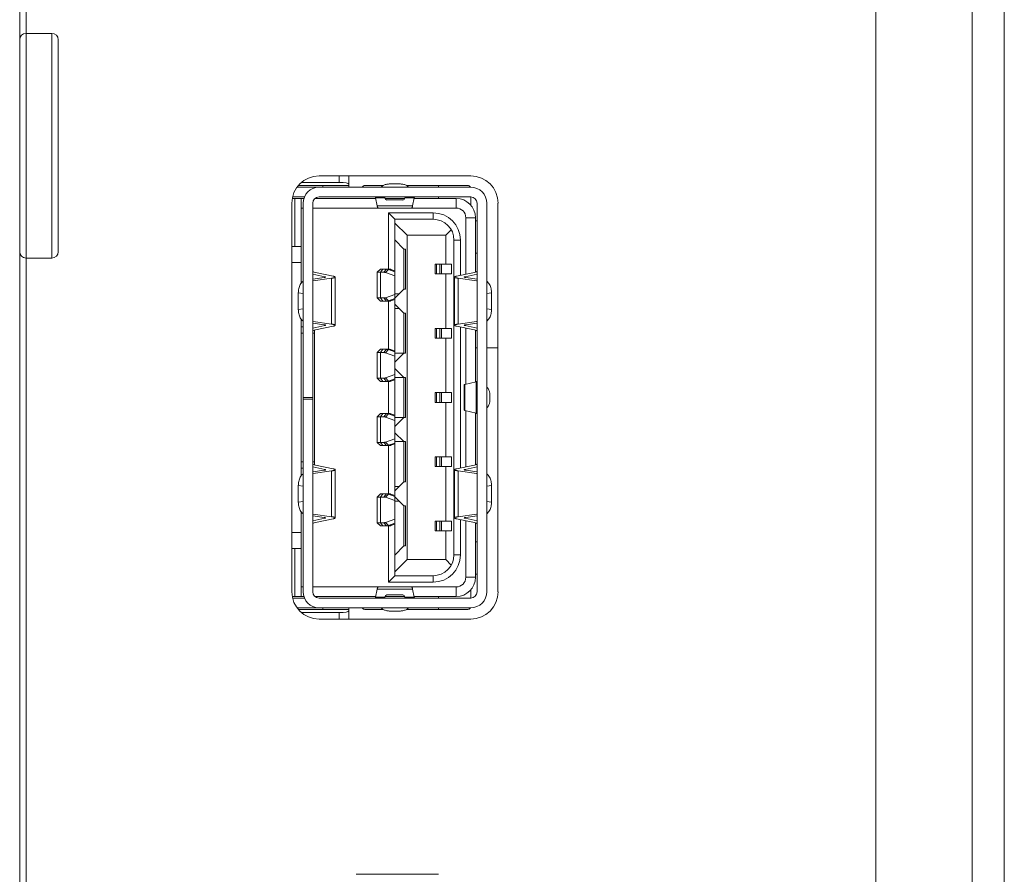
# Model space of a CAD drawing. Units: millimetres. Extents: x 26 to 211, y 27 to 165.
# Drawn here: x 122 to 123, y 92 to 93 of the extents above; entities that cross this region are included whole.
import ezdxf

# ---------------------------------------------------------------- set-up
doc = ezdxf.new("R2010")
doc.units = ezdxf.units.MM
doc.header["$MEASUREMENT"] = 0
doc.linetypes.add('CONTINUOUS__', pattern=[0])
for name, color, linetype, lineweight in [('004_036_0001668_1_BL37', 7, 'CONTINUOUS__', 0), ('004_036_0051423_1_BL42', 7, 'CONTINUOUS__', 0), ('CM3_6_T1D2_004_043_0053989_BL44', 7, 'CONTINUOUS__', 0), ('NT65ND_BOP366A_G_M004_3_BL29', 7, 'CONTINUOUS__', 0), ('NT75ND_BOP266A_G_M001_3_BL7', 7, 'CONTINUOUS__', 0)]:
    doc.layers.add(name, color=color, linetype=linetype, lineweight=lineweight)

msp = doc.modelspace()

# ---------------------------------------------------------------- linework, layer by layer
at = {"layer": '004_036_0001668_1_BL37', "color": 7, "linetype": 'CONTINUOUS__', "lineweight": 0, "ltscale": 0.004921}
for p, q in [((122.4512, 92.6438), (122.4967, 92.6438)), ((122.4967, 92.6438), (122.4967, 92.6517)), ((122.5085, 92.6379), (122.5085, 92.6517)), ((122.559, 92.6419), (122.5709, 92.6419)), ((122.4457, 92.6379), (122.6579, 92.6379)), ((122.447, 92.6399), (122.5085, 92.6399)), ((122.4767, 92.6379), (122.4767, 92.6399)), ((122.5282, 92.6399), (122.5506, 92.6399)), ((122.5793, 92.6399), (122.6542, 92.6399)), ((122.6185, 92.6399), (122.6185, 92.6379)), ((122.4397, 92.6241), (122.4533, 92.6241)), ((122.4401, 92.6261), (122.4542, 92.6261)), ((122.4421, 92.6241), (122.4421, 92.5651)), ((122.45, 92.5202), (122.45, 92.6241)), ((122.4523, 92.6182), (122.4523, 92.1419)), ((122.4642, 92.1419), (122.4642, 92.6182)), ((122.4669, 92.6241), (122.5413, 92.6241)), ((122.6579, 92.6261), (122.472, 92.6261)), ((122.5529, 92.6249), (122.5412, 92.6249)), ((122.5412, 92.6249), (122.5432, 92.6152)), ((122.5531, 92.6241), (122.5767, 92.6241)), ((122.5551, 92.6222), (122.5748, 92.6222)), ((122.5887, 92.6249), (122.5769, 92.6249)), ((122.5867, 92.6152), (122.5887, 92.6249)), ((122.5885, 92.6241), (122.6401, 92.6241)), ((122.6185, 92.6261), (122.6185, 92.6241)), ((122.6401, 92.6241), (122.6401, 92.6123)), ((122.6581, 92.6261), (122.6581, 92.6155)), ((122.6657, 92.6182), (122.6657, 92.1419)), ((122.6775, 92.1419), (122.6775, 92.6182)), ((122.45, 92.6123), (122.4523, 92.6123)), ((122.4642, 92.6123), (122.6401, 92.6123)), ((122.5867, 92.6152), (122.5432, 92.6152)), ((122.6118, 92.6064), (122.5571, 92.6064)), ((122.5649, 92.5986), (122.5571, 92.6064)), ((122.5571, 92.5375), (122.5571, 92.6064)), ((122.6118, 92.5986), (122.6118, 92.6064)), ((122.6118, 92.5986), (122.5649, 92.5986)), ((122.5649, 92.1615), (122.5649, 92.5986)), ((122.5649, 92.5938), (122.5799, 92.5789)), ((122.6519, 92.6005), (122.6638, 92.6005)), ((122.6519, 92.6005), (122.6519, 92.5312)), ((122.6638, 92.5338), (122.6638, 92.6005)), ((122.6638, 92.5966), (122.6657, 92.5966)), ((122.6275, 92.5789), (122.6341, 92.5855)), ((122.576, 92.5621), (122.5649, 92.5732)), ((122.5799, 92.5789), (122.6275, 92.5789)), ((122.5799, 92.1812), (122.5799, 92.5789)), ((122.6275, 92.5434), (122.6275, 92.5789)), ((122.6453, 92.573), (122.6374, 92.573)), ((122.6374, 92.1871), (122.6374, 92.573)), ((122.6453, 92.573), (122.6453, 92.5298)), ((122.4386, 92.5651), (122.45, 92.5651)), ((122.576, 92.5621), (122.5779, 92.5621)), ((122.576, 92.5621), (122.576, 92.5129)), ((122.5779, 92.5129), (122.5779, 92.5621)), ((122.6657, 92.5572), (122.6638, 92.5572)), ((122.45, 92.5454), (122.4386, 92.5454)), ((122.4675, 92.5334), (122.4893, 92.5288)), ((122.5472, 92.5375), (122.5433, 92.5336)), ((122.5514, 92.5336), (122.5433, 92.5336)), ((122.5433, 92.5336), (122.5433, 92.5021)), ((122.5471, 92.5336), (122.5503, 92.5375)), ((122.5471, 92.5336), (122.5471, 92.5021)), ((122.5472, 92.5375), (122.5577, 92.5375)), ((122.5546, 92.5375), (122.5514, 92.5336)), ((122.5533, 92.5333), (122.557, 92.5371)), ((122.5649, 92.5292), (122.5533, 92.5333)), ((122.5601, 92.5371), (122.557, 92.5371)), ((122.557, 92.5371), (122.5649, 92.5343)), ((122.5649, 92.5354), (122.5601, 92.5371)), ((122.6142, 92.5434), (122.6344, 92.5434)), ((122.6142, 92.5434), (122.6142, 92.5316)), ((122.6161, 92.5316), (122.6161, 92.5434)), ((122.6201, 92.5434), (122.6201, 92.5316)), ((122.622, 92.5316), (122.622, 92.5434)), ((122.6344, 92.5316), (122.6344, 92.5434)), ((122.6405, 92.5288), (122.6624, 92.5334)), ((122.479, 92.5281), (122.4642, 92.5313)), ((122.4781, 92.5271), (122.4642, 92.5251)), ((122.4647, 92.5231), (122.4873, 92.5262)), ((122.479, 92.5281), (122.479, 92.5273)), ((122.4873, 92.5262), (122.4873, 92.4701)), ((122.4917, 92.5277), (122.4917, 92.4686)), ((122.6142, 92.5316), (122.6344, 92.5316)), ((122.6275, 92.4647), (122.6275, 92.5316)), ((122.6382, 92.4686), (122.6382, 92.5277)), ((122.6426, 92.5262), (122.6652, 92.5231)), ((122.6426, 92.4701), (122.6426, 92.5262)), ((122.6657, 92.5313), (122.6509, 92.5281)), ((122.6509, 92.5273), (122.6509, 92.5281)), ((122.6657, 92.5251), (122.6518, 92.5271)), ((122.5649, 92.5019), (122.576, 92.5129)), ((122.5779, 92.5129), (122.576, 92.5129)), ((122.4464, 92.5082), (122.4523, 92.5076)), ((122.4464, 92.5082), (122.4464, 92.4881)), ((122.5433, 92.5021), (122.5514, 92.5021)), ((122.5472, 92.4982), (122.5433, 92.5021)), ((122.5503, 92.4982), (122.5471, 92.5021)), ((122.5472, 92.4982), (122.5577, 92.4982)), ((122.5514, 92.5021), (122.5546, 92.4982)), ((122.5533, 92.5024), (122.5649, 92.5065)), ((122.557, 92.4986), (122.5533, 92.5024)), ((122.5649, 92.5014), (122.557, 92.4986)), ((122.557, 92.4986), (122.5601, 92.4986)), ((122.5571, 92.4391), (122.5571, 92.4982)), ((122.5601, 92.4986), (122.5649, 92.5003)), ((122.5649, 92.507), (122.5701, 92.507)), ((122.6775, 92.5076), (122.6834, 92.5082)), ((122.6834, 92.4881), (122.6834, 92.5082)), ((122.4523, 92.4887), (122.4464, 92.4881)), ((122.576, 92.4834), (122.5649, 92.4944)), ((122.5701, 92.4893), (122.5649, 92.4893)), ((122.6834, 92.4881), (122.6775, 92.4887)), ((122.45, 92.284), (122.45, 92.4761)), ((122.4647, 92.4733), (122.4873, 92.4701)), ((122.576, 92.4834), (122.5779, 92.4834)), ((122.576, 92.4834), (122.576, 92.4342)), ((122.5779, 92.4342), (122.5779, 92.4834)), ((122.6426, 92.4701), (122.6652, 92.4733)), ((122.4523, 92.4667), (122.45, 92.4667)), ((122.4781, 92.4692), (122.4642, 92.4712)), ((122.4642, 92.465), (122.479, 92.4682)), ((122.4661, 92.2976), (122.4661, 92.4625)), ((122.4893, 92.4676), (122.4675, 92.4629)), ((122.479, 92.4691), (122.479, 92.4682)), ((122.6142, 92.4647), (122.6344, 92.4647)), ((122.6142, 92.4647), (122.6142, 92.4529)), ((122.6161, 92.4529), (122.6161, 92.4647)), ((122.6201, 92.4529), (122.6201, 92.4647)), ((122.622, 92.4529), (122.622, 92.4647)), ((122.6344, 92.4529), (122.6344, 92.4647)), ((122.6624, 92.4629), (122.6405, 92.4676)), ((122.6453, 92.4665), (122.6453, 92.2936)), ((122.6509, 92.4682), (122.6509, 92.4691)), ((122.6509, 92.4682), (122.6657, 92.465)), ((122.6657, 92.4712), (122.6518, 92.4692)), ((122.6519, 92.4651), (122.6519, 92.3962)), ((122.6638, 92.3991), (122.6638, 92.4625)), ((122.45, 92.4588), (122.4523, 92.4588)), ((122.4642, 92.4588), (122.4661, 92.4588)), ((122.6142, 92.4529), (122.6344, 92.4529)), ((122.6275, 92.386), (122.6275, 92.4529)), ((122.5472, 92.4391), (122.5433, 92.4352)), ((122.5471, 92.4352), (122.5503, 92.4391)), ((122.5472, 92.4391), (122.5577, 92.4391)), ((122.5546, 92.4391), (122.5514, 92.4352)), ((122.5533, 92.4348), (122.557, 92.4387)), ((122.5601, 92.4387), (122.557, 92.4387)), ((122.557, 92.4387), (122.5649, 92.4359)), ((122.5649, 92.437), (122.5601, 92.4387)), ((122.5514, 92.4352), (122.5433, 92.4352)), ((122.5433, 92.4352), (122.5433, 92.4037)), ((122.5471, 92.4352), (122.5471, 92.4037)), ((122.5533, 92.4348), (122.5649, 92.4308)), ((122.5649, 92.4342), (122.5779, 92.4342)), ((122.5649, 92.4232), (122.576, 92.4342)), ((122.576, 92.4047), (122.5649, 92.4157)), ((122.5433, 92.4037), (122.5514, 92.4037)), ((122.5472, 92.3997), (122.5433, 92.4037)), ((122.5503, 92.3997), (122.5471, 92.4037)), ((122.5514, 92.4037), (122.5546, 92.3997)), ((122.5649, 92.4081), (122.5533, 92.404)), ((122.557, 92.4001), (122.5533, 92.404)), ((122.5649, 92.4029), (122.557, 92.4001)), ((122.557, 92.4001), (122.5601, 92.4001)), ((122.5601, 92.4001), (122.5649, 92.4018)), ((122.5649, 92.4047), (122.5779, 92.4047)), ((122.576, 92.4047), (122.576, 92.3554)), ((122.5779, 92.3554), (122.5779, 92.4047)), ((122.5472, 92.3997), (122.5577, 92.3997)), ((122.5571, 92.3604), (122.5571, 92.3997)), ((122.65, 92.3645), (122.65, 92.3956)), ((122.6647, 92.3993), (122.6505, 92.3959)), ((122.6505, 92.3642), (122.6505, 92.3959)), ((122.6638, 92.3997), (122.6654, 92.3997)), ((122.6647, 92.3608), (122.6647, 92.3993)), ((122.4523, 92.38), (122.4642, 92.38)), ((122.4523, 92.3781), (122.4642, 92.3781)), ((122.6142, 92.386), (122.6344, 92.386)), ((122.6142, 92.386), (122.6142, 92.3741)), ((122.6161, 92.386), (122.6161, 92.3741)), ((122.6201, 92.3741), (122.6201, 92.386)), ((122.622, 92.3741), (122.622, 92.386)), ((122.6344, 92.3741), (122.6344, 92.386)), ((122.6815, 92.3829), (122.6815, 92.3771)), ((122.6142, 92.3741), (122.6344, 92.3741)), ((122.6275, 92.3072), (122.6275, 92.3741)), ((122.6647, 92.3608), (122.6505, 92.3642)), ((122.6519, 92.3639), (122.6519, 92.295)), ((122.5472, 92.3604), (122.5433, 92.3564)), ((122.5514, 92.3564), (122.5433, 92.3564)), ((122.5433, 92.3249), (122.5433, 92.3564)), ((122.5471, 92.3564), (122.5503, 92.3604)), ((122.5471, 92.3564), (122.5471, 92.3249)), ((122.5472, 92.3604), (122.5577, 92.3604)), ((122.5546, 92.3604), (122.5514, 92.3564)), ((122.5533, 92.3561), (122.557, 92.3599)), ((122.5533, 92.3561), (122.5649, 92.352)), ((122.5601, 92.3599), (122.557, 92.3599)), ((122.557, 92.3599), (122.5649, 92.3571)), ((122.5649, 92.3583), (122.5601, 92.3599)), ((122.5649, 92.3554), (122.5779, 92.3554)), ((122.5649, 92.3444), (122.576, 92.3554)), ((122.6638, 92.2976), (122.6638, 92.361)), ((122.6657, 92.3604), (122.6638, 92.3604)), ((122.5649, 92.3293), (122.5533, 92.3253)), ((122.576, 92.3259), (122.5649, 92.3369)), ((122.5433, 92.3249), (122.5514, 92.3249)), ((122.5472, 92.321), (122.5433, 92.3249)), ((122.5503, 92.321), (122.5471, 92.3249)), ((122.5472, 92.321), (122.5577, 92.321)), ((122.5514, 92.3249), (122.5546, 92.321)), ((122.557, 92.3214), (122.5533, 92.3253)), ((122.5649, 92.3242), (122.557, 92.3214)), ((122.557, 92.3214), (122.5601, 92.3214)), ((122.5571, 92.2619), (122.5571, 92.321)), ((122.5601, 92.3214), (122.5649, 92.3231)), ((122.5649, 92.3259), (122.5779, 92.3259)), ((122.576, 92.3259), (122.576, 92.2767)), ((122.5779, 92.2767), (122.5779, 92.3259)), ((122.6142, 92.3072), (122.6344, 92.3072)), ((122.6142, 92.3072), (122.6142, 92.2954)), ((122.6161, 92.3072), (122.6161, 92.2954)), ((122.6201, 92.3072), (122.6201, 92.2954)), ((122.622, 92.2954), (122.622, 92.3072)), ((122.6344, 92.2954), (122.6344, 92.3072)), ((122.4523, 92.3013), (122.45, 92.3013)), ((122.45, 92.2934), (122.4523, 92.2934)), ((122.4661, 92.3013), (122.4642, 92.3013)), ((122.4642, 92.2951), (122.479, 92.2919)), ((122.4675, 92.2972), (122.4893, 92.2925)), ((122.479, 92.2919), (122.479, 92.291)), ((122.4917, 92.2915), (122.4917, 92.2324)), ((122.6344, 92.2954), (122.6142, 92.2954)), ((122.6275, 92.2285), (122.6275, 92.2954)), ((122.6382, 92.2324), (122.6382, 92.2915)), ((122.6405, 92.2925), (122.6624, 92.2972)), ((122.6657, 92.2951), (122.6509, 92.2919)), ((122.6509, 92.291), (122.6509, 92.2919)), ((122.4781, 92.2909), (122.4642, 92.2889)), ((122.4647, 92.2868), (122.4873, 92.29)), ((122.4873, 92.29), (122.4873, 92.2338)), ((122.6652, 92.2868), (122.6426, 92.29)), ((122.6426, 92.2338), (122.6426, 92.29)), ((122.6518, 92.2909), (122.6657, 92.2889)), ((122.4464, 92.272), (122.4523, 92.2714)), ((122.4464, 92.272), (122.4464, 92.2519)), ((122.5649, 92.2657), (122.576, 92.2767)), ((122.5649, 92.2708), (122.5701, 92.2708)), ((122.5779, 92.2767), (122.576, 92.2767)), ((122.6775, 92.2714), (122.6834, 92.272)), ((122.6834, 92.272), (122.6834, 92.2519)), ((122.5472, 92.2619), (122.5433, 92.258)), ((122.5514, 92.258), (122.5433, 92.258)), ((122.5433, 92.2265), (122.5433, 92.258)), ((122.5471, 92.258), (122.5503, 92.2619)), ((122.5471, 92.258), (122.5471, 92.2265)), ((122.5472, 92.2619), (122.5577, 92.2619)), ((122.5546, 92.2619), (122.5514, 92.258)), ((122.5533, 92.2577), (122.557, 92.2615)), ((122.5649, 92.2536), (122.5533, 92.2577)), ((122.5601, 92.2615), (122.557, 92.2615)), ((122.557, 92.2615), (122.5649, 92.2587)), ((122.5649, 92.2598), (122.5601, 92.2615)), ((122.576, 92.2472), (122.5649, 92.2582)), ((122.4523, 92.2525), (122.4464, 92.2519)), ((122.5701, 92.2531), (122.5649, 92.2531)), ((122.576, 92.2472), (122.5779, 92.2472)), ((122.576, 92.198), (122.576, 92.2472)), ((122.5779, 92.198), (122.5779, 92.2472)), ((122.6834, 92.2519), (122.6775, 92.2525)), ((122.45, 92.136), (122.45, 92.2399)), ((122.4781, 92.233), (122.4642, 92.235)), ((122.4642, 92.2288), (122.479, 92.232)), ((122.4647, 92.237), (122.4873, 92.2338)), ((122.4893, 92.2313), (122.4675, 92.2267)), ((122.479, 92.2328), (122.479, 92.232)), ((122.6624, 92.2267), (122.6405, 92.2313)), ((122.6652, 92.237), (122.6426, 92.2338)), ((122.6509, 92.232), (122.6509, 92.2328)), ((122.6509, 92.232), (122.6657, 92.2288)), ((122.6518, 92.233), (122.6657, 92.235)), ((122.5433, 92.2265), (122.5514, 92.2265)), ((122.5472, 92.2226), (122.5433, 92.2265)), ((122.5503, 92.2226), (122.5471, 92.2265)), ((122.5472, 92.2226), (122.5577, 92.2226)), ((122.5514, 92.2265), (122.5546, 92.2226)), ((122.5533, 92.2268), (122.5649, 92.2309)), ((122.557, 92.223), (122.5533, 92.2268)), ((122.5649, 92.2258), (122.557, 92.223)), ((122.557, 92.223), (122.5601, 92.223)), ((122.5571, 92.1537), (122.5571, 92.2226)), ((122.5601, 92.223), (122.5649, 92.2247)), ((122.6142, 92.2285), (122.6344, 92.2285)), ((122.6142, 92.2285), (122.6142, 92.2167)), ((122.6161, 92.2167), (122.6161, 92.2285)), ((122.6201, 92.2285), (122.6201, 92.2167)), ((122.622, 92.2167), (122.622, 92.2285)), ((122.6344, 92.2167), (122.6344, 92.2285)), ((122.6453, 92.2303), (122.6453, 92.1871)), ((122.6519, 92.2289), (122.6519, 92.1596)), ((122.6638, 92.1596), (122.6638, 92.2263)), ((122.45, 92.2147), (122.4386, 92.2147)), ((122.6142, 92.2167), (122.6344, 92.2167)), ((122.6275, 92.1812), (122.6275, 92.2167)), ((122.45, 92.195), (122.4386, 92.195)), ((122.4421, 92.136), (122.4421, 92.195)), ((122.5649, 92.1869), (122.576, 92.198)), ((122.5779, 92.198), (122.576, 92.198)), ((122.6638, 92.2029), (122.6657, 92.2029)), ((122.6374, 92.1871), (122.6453, 92.1871)), ((122.5649, 92.1663), (122.5799, 92.1812)), ((122.6275, 92.1812), (122.5799, 92.1812)), ((122.6341, 92.1746), (122.6275, 92.1812)), ((122.5649, 92.1615), (122.5571, 92.1537)), ((122.6118, 92.1615), (122.5649, 92.1615)), ((122.6118, 92.1537), (122.6118, 92.1615)), ((122.6638, 92.1596), (122.6519, 92.1596)), ((122.6657, 92.1635), (122.6638, 92.1635)), ((122.4523, 92.1478), (122.45, 92.1478)), ((122.6401, 92.1478), (122.4642, 92.1478)), ((122.5571, 92.1537), (122.6118, 92.1537)), ((122.6401, 92.1478), (122.6401, 92.136)), ((122.4397, 92.136), (122.4533, 92.136)), ((122.4669, 92.136), (122.5413, 92.136)), ((122.5432, 92.1449), (122.5412, 92.1351)), ((122.5412, 92.1351), (122.5529, 92.1351)), ((122.5432, 92.1449), (122.5867, 92.1449)), ((122.5767, 92.136), (122.5531, 92.136)), ((122.5748, 92.1379), (122.5551, 92.1379)), ((122.5769, 92.1351), (122.5887, 92.1351)), ((122.5887, 92.1351), (122.5867, 92.1449)), ((122.5885, 92.136), (122.6401, 92.136)), ((122.6185, 92.136), (122.6185, 92.134)), ((122.6581, 92.134), (122.6581, 92.1446)), ((122.4542, 92.134), (122.4401, 92.134)), ((122.472, 92.134), (122.6579, 92.134)), ((122.4457, 92.1222), (122.6579, 92.1222)), ((122.5085, 92.1202), (122.447, 92.1202)), ((122.4512, 92.1163), (122.4967, 92.1163)), ((122.4767, 92.1222), (122.4767, 92.1202)), ((122.4967, 92.1084), (122.4967, 92.1163)), ((122.5085, 92.1084), (122.5085, 92.1222)), ((122.5506, 92.1202), (122.5282, 92.1202)), ((122.5709, 92.1182), (122.559, 92.1182)), ((122.5793, 92.1202), (122.6542, 92.1202)), ((122.6185, 92.1222), (122.6185, 92.1202))]:
    msp.add_line(p, q, dxfattribs=at)
for centre, radius, start, end in [((122.472, 92.6182), 0.0197, 90, 180), ((122.5282, 92.636), 0.00394, 90, 149.3914), ((122.6542, 92.636), 0.00394, 30.6086, 90), ((122.6579, 92.6182), 0.0197, 0, 90), ((122.472, 92.6182), 0.00787, 90, 180), ((122.5512, 92.6241), 0.00197, 0, 86.5659), ((122.5551, 92.6241), 0.00197, 180, 270), ((122.5748, 92.6241), 0.00197, 270, 0), ((122.5787, 92.6241), 0.00197, 90, 180), ((122.6401, 92.6005), 0.0236, 0, 90), ((122.6579, 92.6182), 0.00787, 0, 90), ((122.6118, 92.573), 0.0335, 0, 90), ((122.6401, 92.6005), 0.0118, 0.0004, 89.9996), ((122.6118, 92.573), 0.0256, 0, 90), ((122.4656, 92.5167), 0.00644, 98.0754, 102.7646), ((122.6643, 92.5168), 0.00636, 77.2349, 81.922), ((122.4656, 92.4796), 0.00644, 257.2392, 261.9246), ((122.6643, 92.4796), 0.00644, 278.0755, 282.7646), ((122.4656, 92.2805), 0.00644, 98.0754, 102.7646), ((122.6643, 92.2805), 0.00644, 77.2392, 81.9245), ((122.4656, 92.2434), 0.00644, 257.2392, 261.9246), ((122.6643, 92.2433), 0.00636, 278.078, 282.765), ((122.6118, 92.1871), 0.0335, 270, 360), ((122.6118, 92.1871), 0.0256, 270, 360), ((122.6401, 92.1596), 0.0236, 270, 360), ((122.6401, 92.1596), 0.0118, 269.9995, 359.9989), ((122.472, 92.1419), 0.0197, 180, 270), ((122.472, 92.1419), 0.00787, 180, 270), ((122.5512, 92.136), 0.00197, 270, 0), ((122.5551, 92.136), 0.00197, 90, 180), ((122.5748, 92.136), 0.00197, 0, 90), ((122.5787, 92.136), 0.00197, 180, 263.0803), ((122.6579, 92.1419), 0.0197, 270, 0), ((122.6579, 92.1419), 0.00787, 270, 0), ((122.5282, 92.1241), 0.00394, 210.6086, 270), ((122.6542, 92.1241), 0.00394, 270, 329.3914)]:
    msp.add_arc(centre, radius, start, end, dxfattribs=at)
for centre, major_axis, ratio, start_param, end_param in [((122.4967, 92.6415), (0.0118, 0), 0.2, 0, 1.570796), ((122.5406, 92.6182), (0, 0.00787), 0.12778, 5.732591, 6.283185), ((122.5892, 92.6182), (0, 0.00787), 0.12778, 0, 0.550594), ((122.4917, 92.535), (0.0276, 0), 0.115385, 3.141593, 3.636563), ((122.6382, 92.535), (0.0276, 0), 0.115385, 5.788215, 6.283185), ((122.4917, 92.4614), (0.0276, 0), 0.115385, 2.646623, 3.141593), ((122.6382, 92.4614), (0.0276, 0), 0.115385, 0, 0.49497), ((122.6264, 92.3998), (0.0394, 0), 0.0572, 6.052038, 6.283185), ((122.6264, 92.3603), (0.0394, 0), 0.0572, 0, 0.231147), ((122.4917, 92.2987), (0.0276, 0), 0.115385, 3.141593, 3.636563), ((122.6382, 92.2987), (0.0276, 0), 0.115385, 5.788215, 6.283185), ((122.4917, 92.2251), (0.0276, 0), 0.115385, 2.646623, 3.141593), ((122.6382, 92.2251), (0.0276, 0), 0.115385, 0, 0.49497), ((122.5406, 92.1419), (0, 0.00787), 0.12778, 3.141593, 3.692187), ((122.5892, 92.1419), (0, 0.00787), 0.12778, 2.590999, 3.141593), ((122.4967, 92.1186), (0.0118, 0), 0.2, 4.712389, 6.283185)]:
    msp.add_ellipse(centre, major_axis=major_axis, ratio=ratio, start_param=start_param, end_param=end_param, dxfattribs=at)
for points in [[(122.559, 92.6419), (122.557, 92.6418), (122.5551, 92.6415), (122.5531, 92.641), (122.5512, 92.6403), (122.5495, 92.6393), (122.548, 92.6379)], [(122.5818, 92.6379), (122.5804, 92.6393), (122.5787, 92.6403), (122.5767, 92.641), (122.5748, 92.6415), (122.5728, 92.6418), (122.5709, 92.6419)], [(122.5432, 92.6152), (122.5433, 92.6147), (122.5434, 92.6142), (122.5436, 92.6137), (122.5438, 92.6132), (122.5441, 92.6126), (122.5445, 92.6123)], [(122.5854, 92.6123), (122.5858, 92.6126), (122.5861, 92.6132), (122.5863, 92.6137), (122.5864, 92.6142), (122.5866, 92.6147), (122.5867, 92.6152)], [(122.5514, 92.5336), (122.5518, 92.5336), (122.5522, 92.5335), (122.5526, 92.5335), (122.5529, 92.5334), (122.5533, 92.5333)], [(122.5546, 92.5375), (122.555, 92.5375), (122.5555, 92.5375), (122.556, 92.5374), (122.5565, 92.5373), (122.557, 92.5371)], [(122.5601, 92.5371), (122.5597, 92.5373), (122.5592, 92.5374), (122.5587, 92.5375), (122.5582, 92.5375), (122.5577, 92.5375)], [(122.4464, 92.5082), (122.4466, 92.5108), (122.447, 92.5135), (122.4478, 92.5161), (122.4489, 92.5186), (122.4504, 92.5208), (122.4523, 92.5226)], [(122.4799, 92.5277), (122.4797, 92.5275), (122.4793, 92.5274), (122.479, 92.5273), (122.4787, 92.5272), (122.4784, 92.5272), (122.4781, 92.5271)], [(122.479, 92.5281), (122.4791, 92.5281), (122.4793, 92.528), (122.4795, 92.528), (122.4797, 92.5279), (122.4798, 92.5278), (122.4799, 92.5277)], [(122.4917, 92.5277), (122.4912, 92.5271), (122.4903, 92.5269), (122.4895, 92.5267), (122.4887, 92.5265), (122.488, 92.5264), (122.4873, 92.5262)], [(122.4893, 92.5288), (122.4898, 92.5287), (122.4902, 92.5286), (122.4906, 92.5284), (122.491, 92.5283), (122.4915, 92.528), (122.4917, 92.5277)], [(122.6405, 92.5288), (122.6401, 92.5287), (122.6397, 92.5286), (122.6393, 92.5284), (122.6388, 92.5283), (122.6384, 92.528), (122.6382, 92.5277)], [(122.6382, 92.5277), (122.6386, 92.5271), (122.6395, 92.5269), (122.6404, 92.5267), (122.6411, 92.5265), (122.6419, 92.5264), (122.6426, 92.5262)], [(122.6509, 92.5281), (122.6508, 92.5281), (122.6506, 92.528), (122.6504, 92.528), (122.6502, 92.5279), (122.65, 92.5278), (122.65, 92.5277)], [(122.65, 92.5277), (122.6502, 92.5275), (122.6505, 92.5274), (122.6509, 92.5273), (122.6512, 92.5272), (122.6515, 92.5272), (122.6518, 92.5271)], [(122.6834, 92.5082), (122.6833, 92.5108), (122.6829, 92.5134), (122.6821, 92.5161), (122.681, 92.5186), (122.6795, 92.5208), (122.6776, 92.5226)], [(122.5533, 92.5024), (122.5529, 92.5023), (122.5526, 92.5022), (122.5522, 92.5022), (122.5518, 92.5021), (122.5514, 92.5021)], [(122.557, 92.4986), (122.5565, 92.4984), (122.556, 92.4983), (122.5555, 92.4982), (122.555, 92.4982), (122.5546, 92.4982)], [(122.5577, 92.4982), (122.5582, 92.4982), (122.5587, 92.4982), (122.5592, 92.4983), (122.5597, 92.4984), (122.5601, 92.4986)], [(122.4464, 92.4881), (122.4466, 92.4855), (122.447, 92.4829), (122.4478, 92.4802), (122.4489, 92.4777), (122.4504, 92.4755), (122.4523, 92.4737)], [(122.6834, 92.4881), (122.6833, 92.4855), (122.6829, 92.4829), (122.6821, 92.4802), (122.681, 92.4777), (122.6795, 92.4755), (122.6776, 92.4737)], [(122.4799, 92.4686), (122.4797, 92.4689), (122.4793, 92.469), (122.479, 92.469), (122.4787, 92.4691), (122.4784, 92.4692), (122.4781, 92.4692)], [(122.479, 92.4682), (122.4791, 92.4682), (122.4793, 92.4683), (122.4795, 92.4683), (122.4797, 92.4684), (122.4798, 92.4685), (122.4799, 92.4686)], [(122.4873, 92.4701), (122.488, 92.47), (122.4887, 92.4698), (122.4895, 92.4697), (122.4903, 92.4695), (122.4912, 92.4692), (122.4917, 92.4686)], [(122.4917, 92.4686), (122.4915, 92.4683), (122.491, 92.468), (122.4906, 92.4679), (122.4902, 92.4677), (122.4898, 92.4676), (122.4893, 92.4676)], [(122.6382, 92.4686), (122.6386, 92.4692), (122.6395, 92.4695), (122.6404, 92.4697), (122.6411, 92.4698), (122.6419, 92.47), (122.6426, 92.4701)], [(122.6405, 92.4676), (122.6401, 92.4676), (122.6397, 92.4677), (122.6393, 92.4679), (122.6388, 92.468), (122.6384, 92.4683), (122.6382, 92.4686)], [(122.6518, 92.4692), (122.6515, 92.4692), (122.6512, 92.4691), (122.6509, 92.469), (122.6505, 92.469), (122.6502, 92.4689), (122.65, 92.4686)], [(122.65, 92.4686), (122.6501, 92.4685), (122.6502, 92.4684), (122.6504, 92.4683), (122.6506, 92.4683), (122.6507, 92.4682), (122.6509, 92.4682)], [(122.5546, 92.4391), (122.555, 92.4391), (122.5555, 92.439), (122.556, 92.439), (122.5565, 92.4388), (122.557, 92.4387)], [(122.5601, 92.4387), (122.5597, 92.4388), (122.5592, 92.439), (122.5587, 92.439), (122.5582, 92.4391), (122.5577, 92.4391)], [(122.5514, 92.4352), (122.5518, 92.4352), (122.5522, 92.4351), (122.5526, 92.435), (122.5529, 92.435), (122.5533, 92.4348)], [(122.5533, 92.404), (122.5529, 92.4039), (122.5526, 92.4038), (122.5522, 92.4037), (122.5518, 92.4037), (122.5514, 92.4037)], [(122.557, 92.4001), (122.5565, 92.4), (122.556, 92.3999), (122.5555, 92.3998), (122.555, 92.3998), (122.5546, 92.3997)], [(122.5577, 92.3997), (122.5582, 92.3998), (122.5587, 92.3998), (122.5592, 92.3999), (122.5597, 92.4), (122.5601, 92.4001)], [(122.6505, 92.3959), (122.6504, 92.3958), (122.6503, 92.3958), (122.6502, 92.3958), (122.6501, 92.3958), (122.65, 92.3957), (122.65, 92.3956)], [(122.6815, 92.3829), (122.6814, 92.3848), (122.6811, 92.3866), (122.6805, 92.3883), (122.6798, 92.3901), (122.6788, 92.3916), (122.6776, 92.3929)], [(122.6815, 92.3771), (122.6814, 92.3753), (122.6811, 92.3735), (122.6805, 92.3717), (122.6798, 92.37), (122.6788, 92.3685), (122.6776, 92.3672)], [(122.6505, 92.3642), (122.6504, 92.3642), (122.6503, 92.3643), (122.6502, 92.3643), (122.6501, 92.3643), (122.65, 92.3644), (122.65, 92.3645)], [(122.5514, 92.3564), (122.5518, 92.3564), (122.5522, 92.3564), (122.5526, 92.3563), (122.5529, 92.3562), (122.5533, 92.3561)], [(122.5546, 92.3604), (122.555, 92.3603), (122.5555, 92.3603), (122.556, 92.3602), (122.5565, 92.3601), (122.557, 92.3599)], [(122.5601, 92.3599), (122.5597, 92.3601), (122.5592, 92.3602), (122.5587, 92.3603), (122.5582, 92.3603), (122.5577, 92.3604)], [(122.5533, 92.3253), (122.5529, 92.3251), (122.5526, 92.3251), (122.5522, 92.325), (122.5518, 92.3249), (122.5514, 92.3249)], [(122.557, 92.3214), (122.5565, 92.3213), (122.556, 92.3211), (122.5555, 92.3211), (122.555, 92.321), (122.5546, 92.321)], [(122.5577, 92.321), (122.5582, 92.321), (122.5587, 92.3211), (122.5592, 92.3211), (122.5597, 92.3213), (122.5601, 92.3214)], [(122.4799, 92.2915), (122.4797, 92.2912), (122.4793, 92.2911), (122.479, 92.2911), (122.4787, 92.291), (122.4784, 92.2909), (122.4781, 92.2909)], [(122.479, 92.2919), (122.4791, 92.2919), (122.4793, 92.2918), (122.4795, 92.2918), (122.4797, 92.2917), (122.4798, 92.2916), (122.4799, 92.2915)], [(122.4917, 92.2915), (122.4912, 92.2909), (122.4903, 92.2906), (122.4895, 92.2904), (122.4887, 92.2903), (122.488, 92.2901), (122.4873, 92.29)], [(122.4893, 92.2925), (122.4898, 92.2925), (122.4902, 92.2923), (122.4906, 92.2922), (122.491, 92.2921), (122.4915, 92.2918), (122.4917, 92.2915)], [(122.6382, 92.2915), (122.6384, 92.2918), (122.6388, 92.2921), (122.6393, 92.2922), (122.6397, 92.2923), (122.6401, 92.2925), (122.6405, 92.2925)], [(122.6426, 92.29), (122.6419, 92.2901), (122.6411, 92.2903), (122.6404, 92.2904), (122.6395, 92.2906), (122.6386, 92.2909), (122.6382, 92.2915)], [(122.6509, 92.2919), (122.6508, 92.2919), (122.6506, 92.2918), (122.6504, 92.2918), (122.6502, 92.2917), (122.65, 92.2916), (122.65, 92.2915)], [(122.65, 92.2915), (122.6502, 92.2912), (122.6505, 92.2911), (122.6509, 92.2911), (122.6512, 92.291), (122.6515, 92.2909), (122.6518, 92.2909)], [(122.4464, 92.272), (122.4466, 92.2746), (122.447, 92.2772), (122.4478, 92.2799), (122.4489, 92.2824), (122.4504, 92.2846), (122.4523, 92.2864)], [(122.6834, 92.272), (122.6833, 92.2746), (122.6829, 92.2772), (122.6821, 92.2799), (122.681, 92.2824), (122.6795, 92.2846), (122.6776, 92.2864)], [(122.5514, 92.258), (122.5518, 92.258), (122.5522, 92.2579), (122.5526, 92.2579), (122.5529, 92.2578), (122.5533, 92.2577)], [(122.5546, 92.2619), (122.555, 92.2619), (122.5555, 92.2619), (122.556, 92.2618), (122.5565, 92.2617), (122.557, 92.2615)], [(122.5601, 92.2615), (122.5597, 92.2617), (122.5592, 92.2618), (122.5587, 92.2619), (122.5582, 92.2619), (122.5577, 92.2619)], [(122.4464, 92.2519), (122.4466, 92.2493), (122.447, 92.2466), (122.4478, 92.244), (122.4489, 92.2415), (122.4504, 92.2393), (122.4523, 92.2375)], [(122.6776, 92.2375), (122.6795, 92.2393), (122.681, 92.2415), (122.6821, 92.244), (122.6829, 92.2466), (122.6833, 92.2492), (122.6834, 92.2519)], [(122.4799, 92.2324), (122.4797, 92.2326), (122.4793, 92.2327), (122.479, 92.2328), (122.4787, 92.2329), (122.4784, 92.2329), (122.4781, 92.233)], [(122.479, 92.232), (122.4791, 92.232), (122.4793, 92.2321), (122.4795, 92.2321), (122.4797, 92.2322), (122.4798, 92.2323), (122.4799, 92.2324)], [(122.4873, 92.2338), (122.488, 92.2337), (122.4887, 92.2336), (122.4895, 92.2334), (122.4903, 92.2332), (122.4912, 92.233), (122.4917, 92.2324)], [(122.4917, 92.2324), (122.4915, 92.2321), (122.491, 92.2318), (122.4906, 92.2317), (122.4902, 92.2315), (122.4898, 92.2314), (122.4893, 92.2313)], [(122.6382, 92.2324), (122.6386, 92.233), (122.6395, 92.2332), (122.6404, 92.2334), (122.6411, 92.2336), (122.6419, 92.2337), (122.6426, 92.2338)], [(122.6405, 92.2313), (122.6401, 92.2314), (122.6397, 92.2315), (122.6393, 92.2317), (122.6388, 92.2318), (122.6384, 92.2321), (122.6382, 92.2324)], [(122.65, 92.2324), (122.6502, 92.2326), (122.6505, 92.2327), (122.6509, 92.2328), (122.6512, 92.2329), (122.6515, 92.2329), (122.6518, 92.233)], [(122.6509, 92.232), (122.6508, 92.232), (122.6506, 92.2321), (122.6504, 92.2321), (122.6502, 92.2322), (122.65, 92.2323), (122.65, 92.2324)], [(122.5533, 92.2268), (122.5529, 92.2267), (122.5526, 92.2266), (122.5522, 92.2266), (122.5518, 92.2265), (122.5514, 92.2265)], [(122.557, 92.223), (122.5565, 92.2228), (122.556, 92.2227), (122.5555, 92.2226), (122.555, 92.2226), (122.5546, 92.2226)], [(122.5577, 92.2226), (122.5582, 92.2226), (122.5587, 92.2226), (122.5592, 92.2227), (122.5597, 92.2228), (122.5601, 92.223)], [(122.5432, 92.1449), (122.5433, 92.1454), (122.5434, 92.1459), (122.5436, 92.1464), (122.5438, 92.1469), (122.5441, 92.1475), (122.5445, 92.1478)], [(122.5867, 92.1449), (122.5866, 92.1454), (122.5864, 92.1459), (122.5863, 92.1464), (122.5861, 92.1469), (122.5858, 92.1475), (122.5854, 92.1478)], [(122.559, 92.1182), (122.557, 92.1183), (122.5551, 92.1186), (122.5531, 92.1191), (122.5512, 92.1198), (122.5495, 92.1208), (122.5481, 92.1222)], [(122.5709, 92.1182), (122.5728, 92.1183), (122.5748, 92.1186), (122.5767, 92.1191), (122.5787, 92.1198), (122.5804, 92.1208), (122.5818, 92.1222)]]:
    msp.add_spline(points, degree=3, dxfattribs=at)
at = {"layer": '004_036_0051423_1_BL42', "color": 7, "linetype": 'CONTINUOUS__', "lineweight": 0, "ltscale": 0.004921}
for p, q in [((122.6638, 92.4411), (122.6657, 92.4411)), ((122.6775, 92.4411), (122.6913, 92.4411))]:
    msp.add_line(p, q, dxfattribs=at)
at = {"layer": 'CM3_6_T1D2_004_043_0053989_BL44', "color": 7, "linetype": 'CONTINUOUS__', "lineweight": 0, "ltscale": 0.004921}
for p, q in [((122.1441, 92.8265), (122.1126, 92.8265)), ((122.1126, 92.8265), (122.1126, 92.5509)), ((122.1441, 92.5509), (122.1441, 92.8265)), ((122.1519, 92.5588), (122.1519, 92.8186)), ((122.1441, 92.5509), (122.1126, 92.5509))]:
    msp.add_line(p, q, dxfattribs=at)
for centre, start, end in [((122.1126, 92.8186), 90, 180), ((122.1441, 92.8186), 0, 90), ((122.1126, 92.5588), 180, 270), ((122.1441, 92.5588), 270, 0)]:
    msp.add_arc(centre, 0.00787, start, end, dxfattribs=at)
at = {"layer": 'NT65ND_BOP366A_G_M004_3_BL29', "color": 7, "linetype": 'CONTINUOUS__', "lineweight": 0, "ltscale": 0.004921}
for p, q in [((122.1047, 90.9578), (122.1047, 98.3501)), ((122.1126, 97.669), (122.1126, 92.8265)), ((122.6579, 92.6517), (122.472, 92.6517)), ((122.4386, 92.6182), (122.4386, 92.1419)), ((122.6913, 92.1419), (122.6913, 92.6182)), ((122.1126, 92.5509), (122.1126, 90.9578)), ((122.472, 92.1084), (122.6579, 92.1084)), ((122.6185, 91.7954), (122.5173, 91.7954))]:
    msp.add_line(p, q, dxfattribs=at)
for centre, start, end in [((122.472, 92.6182), 90, 180), ((122.6579, 92.6182), 0, 90), ((122.472, 92.1419), 180, 270), ((122.6579, 92.1419), 270, 0)]:
    msp.add_arc(centre, 0.0335, start, end, dxfattribs=at)
at = {"layer": 'NT75ND_BOP266A_G_M001_3_BL7', "color": 7, "linetype": 'CONTINUOUS__', "lineweight": 0, "ltscale": 0.004921}
for p, q in [((123.273, 90.4326), (123.273, 105.6618)), ((123.3124, 105.6605), (123.3124, 90.3958)), ((123.1549, 90.5305), (123.1549, 97.9588))]:
    msp.add_line(p, q, dxfattribs=at)

doc.saveas('drawing.dxf')
